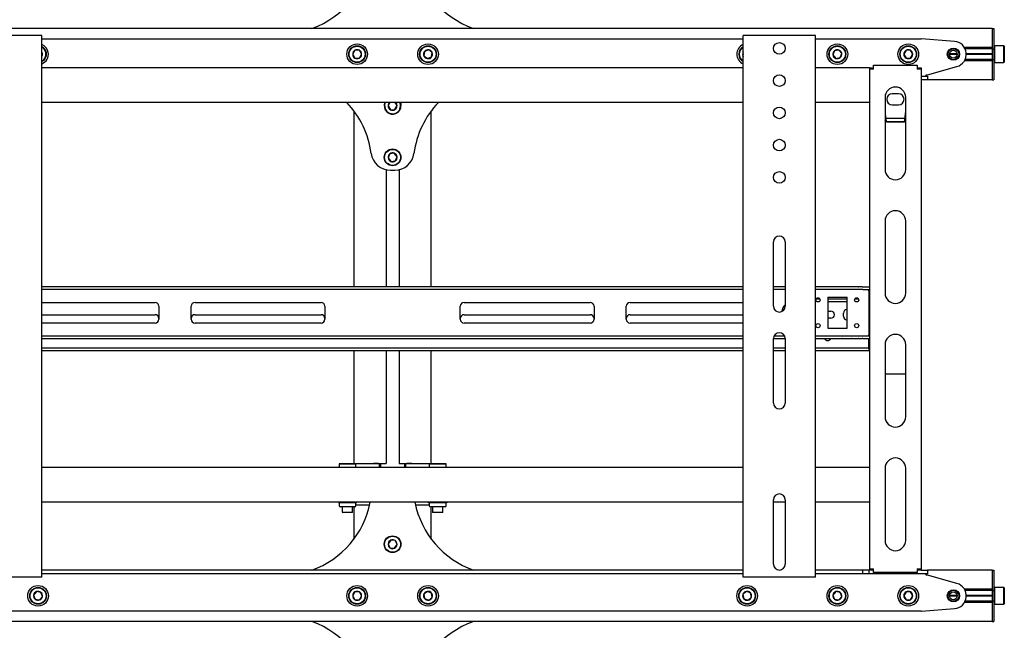
# Model space of a CAD drawing. Units: millimetres. Extents: x 0 to 420, y 0 to 297.
# Drawn here: x 327 to 357, y 170 to 189 of the extents above; entities that cross this region are included whole.
import ezdxf

# ---------------------------------------------------------------- set-up
doc = ezdxf.new("R2010")
doc.units = ezdxf.units.MM

msp = doc.modelspace()

# ---------------------------------------------------------------- linework, layer by layer
at = {"color": 7, "linetype": 'Continuous', "lineweight": 25}
for p, q in [((357.0461, 188.3588), (271.4461, 188.3588)), ((357.0461, 188.3588), (357.0461, 188.1988)), ((357.0461, 188.3588), (357.1061, 188.3588)), ((357.0461, 188.1988), (357.0461, 187.7628)), ((357.0461, 188.1988), (357.0461, 187.7588)), ((357.1061, 188.3588), (357.1061, 188.1988)), ((357.1061, 188.1988), (357.1061, 187.7588)), ((327.4661, 188.1388), (325.4261, 188.1388)), ((327.5661, 188.1388), (327.4661, 188.1388)), ((327.5661, 171.3388), (327.5661, 188.1388)), ((327.5661, 188.0388), (349.3261, 188.0388)), ((349.3261, 171.3388), (349.3261, 188.1388)), ((349.4261, 188.1388), (349.3261, 188.1388)), ((351.4661, 188.1388), (349.4261, 188.1388)), ((351.5661, 188.1388), (351.4661, 188.1388)), ((351.5661, 171.3388), (351.5661, 188.1388)), ((351.5661, 188.0388), (354.8461, 188.0388)), ((355.8778, 187.9576), (354.862, 188.0382)), ((327.5829, 187.5808), (327.5661, 187.6015)), ((327.5661, 187.5367), (327.5829, 187.5808)), ((337.2769, 187.6788), (337.2076, 187.5588)), ((337.4154, 187.6788), (337.2769, 187.6788)), ((337.4847, 187.5588), (337.4154, 187.6788)), ((339.4373, 187.6446), (339.4175, 187.5074)), ((339.5659, 187.696), (339.4373, 187.6446)), ((339.6748, 187.6103), (339.5659, 187.696)), ((339.655, 187.4731), (339.6748, 187.6103)), ((352.1587, 187.6663), (352.1093, 187.5369)), ((352.2955, 187.6883), (352.1587, 187.6663)), ((352.3829, 187.5808), (352.2955, 187.6883)), ((352.3336, 187.4513), (352.3829, 187.5808)), ((354.3769, 187.6788), (354.3076, 187.5588)), ((354.5154, 187.6788), (354.3769, 187.6788)), ((354.5847, 187.5588), (354.5154, 187.6788)), ((357.0461, 187.7628), (356.1902, 187.7628)), ((357.0461, 187.7228), (356.211, 187.7228)), ((357.0461, 187.7588), (357.0461, 187.7188)), ((357.0461, 187.7188), (357.1061, 187.7188)), ((357.0461, 187.7188), (357.0461, 187.6864)), ((357.0461, 187.6864), (357.0461, 187.4313)), ((357.1181, 187.8188), (357.1061, 187.8068)), ((357.1061, 187.7588), (357.1061, 187.7188)), ((357.1061, 187.7188), (357.1061, 187.6864)), ((357.1061, 187.6864), (357.1061, 187.4313)), ((357.4141, 187.8188), (357.1181, 187.8188)), ((357.1181, 187.8188), (357.1181, 187.2988)), ((357.4261, 187.8068), (357.4141, 187.8188)), ((357.4141, 187.2988), (357.4141, 187.8188)), ((357.4261, 187.8068), (357.4261, 187.3108)), ((337.2076, 187.5588), (337.2769, 187.4388)), ((337.2769, 187.4388), (337.4154, 187.4388)), ((337.4154, 187.4388), (337.4847, 187.5588)), ((339.4175, 187.5074), (339.5263, 187.4217)), ((339.5263, 187.4217), (339.655, 187.4731)), ((349.3261, 187.5728), (349.3132, 187.5196)), ((349.3132, 187.5196), (349.3261, 187.5074)), ((352.1093, 187.5369), (352.1968, 187.4294)), ((352.1968, 187.4294), (352.3336, 187.4513)), ((354.3076, 187.5588), (354.3769, 187.4388)), ((354.3769, 187.4388), (354.5154, 187.4388)), ((354.5154, 187.4388), (354.5847, 187.5588)), ((355.9661, 187.5588), (355.7261, 187.5588)), ((355.9653, 187.5728), (355.727, 187.5728)), ((355.9653, 187.5448), (355.727, 187.5448)), ((357.0461, 187.3548), (356.1902, 187.3548)), ((357.0461, 187.3948), (356.211, 187.3948)), ((357.0461, 187.5728), (356.2459, 187.5728)), ((357.0461, 187.5448), (356.2459, 187.5448)), ((357.0461, 187.5588), (356.2461, 187.5588)), ((357.0461, 187.4313), (357.0461, 187.3988)), ((357.0461, 187.3988), (357.1061, 187.3988)), ((357.0461, 187.3988), (357.0461, 187.3588)), ((357.0461, 187.3588), (357.0461, 186.9188)), ((357.0461, 187.3548), (357.0461, 186.9188)), ((357.1061, 187.4313), (357.1061, 187.3988)), ((357.1061, 187.3988), (357.1061, 187.3588)), ((357.1061, 187.3588), (357.1061, 186.9188)), ((357.1061, 187.3108), (357.1181, 187.2988)), ((357.1181, 187.2988), (357.4141, 187.2988)), ((357.4141, 187.2988), (357.4261, 187.3108)), ((349.3261, 187.1388), (327.5661, 187.1388)), ((353.2461, 187.1388), (351.5661, 187.1388)), ((353.2461, 187.1388), (353.3261, 187.1388)), ((353.2461, 187.1388), (353.2461, 187.0988)), ((353.2461, 187.0988), (353.2461, 171.5988)), ((353.3661, 187.0988), (353.2461, 187.0988)), ((353.3261, 187.1388), (353.3261, 187.0988)), ((353.3661, 187.0988), (353.3661, 187.2188)), ((353.3661, 187.2188), (354.7261, 187.2188)), ((354.7261, 187.2188), (354.7261, 187.0988)), ((354.8461, 187.0988), (354.7261, 187.0988)), ((354.7661, 187.1388), (354.8461, 187.1388)), ((354.7661, 187.1388), (354.7661, 187.0988)), ((354.8461, 187.1388), (354.8461, 187.0988)), ((354.8461, 187.0988), (354.8461, 171.5988)), ((355.0461, 186.9188), (355.9542, 187.1737)), ((354.8461, 186.8788), (355.0461, 186.8788)), ((355.0461, 186.7588), (354.8461, 186.7588)), ((355.0061, 186.8788), (355.0061, 186.9188)), ((355.0061, 186.9188), (355.0461, 186.9188)), ((355.0461, 186.8788), (355.0461, 186.7588)), ((357.0461, 186.7588), (355.0461, 186.7588)), ((357.0461, 186.9188), (357.0461, 186.7588)), ((357.0461, 186.7588), (357.1061, 186.7588)), ((357.1061, 186.9188), (357.1061, 186.7588)), ((349.3261, 186.0588), (327.5661, 186.0588)), ((338.3635, 186.0588), (338.3076, 185.9543)), ((338.5846, 185.9634), (338.5252, 186.0588)), ((353.2461, 186.0588), (351.5661, 186.0588)), ((353.7261, 186.2188), (353.7261, 183.9838)), ((354.1461, 186.3288), (353.9461, 186.3288)), ((354.3661, 183.9838), (354.3661, 186.2188)), ((337.2461, 185.7988), (337.2461, 180.3388)), ((338.3076, 185.9543), (338.3809, 185.8366)), ((338.3809, 185.8366), (338.5193, 185.8412)), ((338.5193, 185.8412), (338.5846, 185.9634)), ((339.6461, 180.3388), (339.6461, 185.7988)), ((353.9461, 185.9888), (354.1461, 185.9888)), ((353.7661, 185.4462), (353.7261, 185.5101)), ((354.3411, 185.5591), (353.7512, 185.5591)), ((353.7661, 185.4462), (353.7661, 185.4631)), ((354.3261, 185.4631), (353.7661, 185.4631)), ((354.3261, 185.4462), (353.7661, 185.4462)), ((354.3261, 185.4462), (354.3261, 185.4631)), ((338.3623, 184.4691), (338.3087, 184.3414)), ((338.3087, 184.3414), (338.3925, 184.2311)), ((338.4997, 184.4866), (338.3623, 184.4691)), ((338.3925, 184.2311), (338.53, 184.2485)), ((338.5836, 184.3763), (338.4997, 184.4866)), ((338.53, 184.2485), (338.5836, 184.3763)), ((338.2421, 183.9743), (338.2421, 180.3388)), ((338.3775, 183.9588), (338.5147, 183.9588)), ((338.6501, 183.9743), (338.6501, 180.3388)), ((353.7261, 182.3838), (353.7261, 180.1488)), ((354.3661, 180.1488), (354.3661, 182.3838)), ((350.2661, 179.7388), (350.2661, 181.7388)), ((350.6261, 181.7388), (350.6261, 179.7388)), ((349.3261, 180.3388), (327.5661, 180.3388)), ((349.3261, 180.2588), (327.5661, 180.2588)), ((350.6261, 180.3388), (350.2661, 180.3388)), ((350.6261, 180.2588), (350.2661, 180.2588)), ((352.8876, 180.3388), (351.5661, 180.3388)), ((352.8876, 180.2588), (351.5661, 180.2588)), ((352.8876, 180.3388), (352.9049, 180.3388)), ((352.9049, 180.2588), (352.8876, 180.2588)), ((353.0204, 180.3388), (352.9049, 180.3388)), ((353.0204, 180.2588), (352.9049, 180.2588)), ((353.0204, 180.3388), (353.0377, 180.3388)), ((353.0377, 180.2588), (353.0204, 180.2588)), ((353.0377, 180.3388), (353.2461, 180.3388)), ((353.0377, 180.2588), (353.2461, 180.2588)), ((353.2261, 180.2188), (353.2261, 180.2588)), ((351.709, 179.9588), (351.5832, 179.9588)), ((351.9461, 180.0188), (352.5461, 180.0188)), ((351.9461, 180.0188), (351.9461, 179.0588)), ((352.5461, 179.9588), (351.9461, 179.9588)), ((352.5461, 179.0588), (352.5461, 180.0188)), ((352.909, 179.9588), (352.7832, 179.9588)), ((353.2261, 180.2188), (353.2261, 178.8588)), ((353.2461, 179.9588), (353.2261, 179.9588)), ((327.5661, 179.8588), (331.0761, 179.8588)), ((331.1961, 179.7388), (331.1961, 179.3388)), ((332.1961, 179.3388), (332.1961, 179.7388)), ((332.3161, 179.8588), (336.2261, 179.8588)), ((336.3461, 179.7388), (336.3461, 179.3388)), ((340.5461, 179.3388), (340.5461, 179.7388)), ((340.6661, 179.8588), (344.5761, 179.8588)), ((344.6961, 179.7388), (344.6961, 179.3388)), ((345.6961, 179.3388), (345.6961, 179.7388)), ((345.8161, 179.8588), (349.3261, 179.8588)), ((351.6736, 179.8788), (351.6186, 179.8788)), ((352.5461, 179.8788), (351.9461, 179.8788)), ((352.8736, 179.8788), (352.8186, 179.8788)), ((353.2461, 179.8788), (353.2261, 179.8788)), ((327.5661, 179.4788), (331.0761, 179.4788)), ((332.3161, 179.4788), (336.2261, 179.4788)), ((340.6661, 179.4788), (344.5761, 179.4788)), ((345.8161, 179.4788), (349.3261, 179.4788)), ((351.9461, 179.5888), (352.0461, 179.5888)), ((352.0461, 179.3688), (351.9461, 179.3688)), ((352.4361, 179.4288), (352.4361, 179.5288)), ((331.0761, 179.2188), (327.5661, 179.2188)), ((336.2261, 179.2188), (332.3161, 179.2188)), ((344.5761, 179.2188), (340.6661, 179.2188)), ((349.3261, 179.2188), (345.8161, 179.2188)), ((351.9461, 179.0588), (352.5461, 179.0588)), ((327.5661, 178.8188), (349.3261, 178.8188)), ((327.5661, 178.7388), (349.3261, 178.7388)), ((350.2661, 178.7388), (350.6261, 178.7388)), ((350.2661, 176.7388), (350.2661, 178.7388)), ((350.2849, 178.8188), (350.6074, 178.8188)), ((350.6261, 178.7388), (350.6261, 176.7388)), ((351.5661, 178.8188), (352.8876, 178.8188)), ((351.5661, 178.7388), (352.8876, 178.7388)), ((352.6461, 178.7288), (352.4461, 178.7288)), ((352.8876, 178.8188), (352.9049, 178.8188)), ((352.9049, 178.7388), (352.8876, 178.7388)), ((352.9049, 178.8188), (353.0204, 178.8188)), ((352.9049, 178.7388), (353.0204, 178.7388)), ((353.0204, 178.8188), (353.0377, 178.8188)), ((353.0377, 178.7388), (353.0204, 178.7388)), ((353.0377, 178.8188), (353.2461, 178.8188)), ((353.0377, 178.7388), (353.2461, 178.7388)), ((353.2261, 178.8188), (353.2261, 178.8588)), ((353.2261, 178.4788), (353.2261, 178.7388)), ((349.3261, 178.4388), (327.5661, 178.4388)), ((350.6261, 178.4388), (350.2661, 178.4388)), ((353.2061, 178.4388), (351.5661, 178.4388)), ((353.2061, 178.4388), (353.2261, 178.4388)), ((353.2261, 178.4388), (353.2261, 178.4788)), ((353.2261, 178.4388), (353.2261, 178.3588)), ((353.2261, 178.4388), (353.2461, 178.4388)), ((353.7261, 178.5488), (353.7261, 176.3138)), ((354.3661, 176.3138), (354.3661, 178.5488)), ((349.3261, 178.3588), (327.5661, 178.3588)), ((337.2461, 178.3588), (337.2461, 174.8588)), ((338.2421, 178.3588), (338.2421, 174.8588)), ((338.6501, 178.3588), (338.6501, 174.8588)), ((339.6461, 174.8588), (339.6461, 178.3588)), ((350.6261, 178.3588), (350.2661, 178.3588)), ((353.2061, 178.3588), (351.5661, 178.3588)), ((353.2261, 178.3588), (353.2061, 178.3588)), ((353.2461, 178.3588), (353.2261, 178.3588)), ((353.7261, 177.6392), (354.3661, 177.6392)), ((336.7981, 174.8588), (336.7861, 174.8468)), ((336.7861, 174.8468), (336.7861, 174.7388)), ((337.3061, 174.8468), (336.7861, 174.8468)), ((336.7981, 174.8588), (337.2941, 174.8588)), ((337.3061, 174.8468), (337.2941, 174.8588)), ((337.2941, 174.8588), (337.5414, 174.8588)), ((337.3061, 174.7388), (337.3061, 174.8468)), ((337.5414, 174.8588), (337.8516, 174.8588)), ((337.8516, 174.8588), (338.2221, 174.8588)), ((338.0061, 174.8588), (337.8516, 174.8588)), ((338.0361, 174.7388), (338.0361, 174.8588)), ((338.0661, 174.8588), (338.0661, 174.7388)), ((338.2221, 174.8588), (338.2421, 174.8588)), ((338.6501, 174.8588), (338.6701, 174.8588)), ((338.6701, 174.8588), (339.0407, 174.8588)), ((338.8261, 174.7388), (338.8261, 174.8588)), ((338.8561, 174.7388), (338.8561, 174.8588)), ((339.0407, 174.8588), (338.8861, 174.8588)), ((339.0407, 174.8588), (339.3508, 174.8588)), ((339.3508, 174.8588), (339.5981, 174.8588)), ((339.5981, 174.8588), (339.5861, 174.8468)), ((339.5861, 174.8468), (339.5861, 174.7388)), ((340.1061, 174.8468), (339.5861, 174.8468)), ((339.5981, 174.8588), (340.0941, 174.8588)), ((340.1061, 174.8468), (340.0941, 174.8588)), ((340.1061, 174.7388), (340.1061, 174.8468)), ((349.3261, 174.7388), (327.5661, 174.7388)), ((353.2461, 174.7388), (351.5661, 174.7388)), ((353.7261, 174.7138), (353.7261, 172.4788)), ((354.3661, 172.4788), (354.3661, 174.7138)), ((349.3261, 173.6588), (327.5661, 173.6588)), ((336.7686, 173.6489), (336.7861, 173.6388)), ((336.7861, 173.6388), (336.7861, 173.5508)), ((336.8495, 173.6388), (336.7861, 173.6388)), ((336.9341, 173.6588), (336.8495, 173.6388)), ((337.0951, 173.6388), (336.8495, 173.6388)), ((337.2918, 173.6388), (337.0951, 173.6388)), ((337.3214, 173.6528), (337.2918, 173.6388)), ((337.3061, 173.6388), (337.2918, 173.6388)), ((337.3061, 173.6388), (337.3236, 173.6489)), ((337.3061, 173.5508), (337.3061, 173.6388)), ((337.3061, 173.5788), (337.5414, 173.5788)), ((337.5414, 173.5788), (337.7366, 173.5788)), ((339.1556, 173.5788), (339.3508, 173.5788)), ((339.3508, 173.5788), (339.5861, 173.5788)), ((339.5515, 173.6588), (339.5861, 173.6388)), ((339.5861, 173.6388), (339.5861, 173.5508)), ((339.621, 173.6388), (339.5861, 173.6388)), ((339.6856, 173.6588), (339.621, 173.6388)), ((339.8461, 173.6388), (339.621, 173.6388)), ((340.0713, 173.6388), (339.8461, 173.6388)), ((340.1359, 173.6588), (340.0713, 173.6388)), ((340.1061, 173.6388), (340.0713, 173.6388)), ((340.1061, 173.6388), (340.1408, 173.6588)), ((340.1061, 173.5508), (340.1061, 173.6388)), ((350.2661, 171.7388), (350.2661, 173.7388)), ((350.6261, 173.6588), (350.2661, 173.6588)), ((350.6261, 173.7388), (350.6261, 171.7388)), ((353.2461, 173.6588), (351.5661, 173.6588)), ((337.2741, 173.5188), (336.8181, 173.5188)), ((336.8861, 173.5188), (336.8861, 173.3508)), ((336.8861, 173.3508), (336.8981, 173.3388)), ((336.8861, 173.3508), (337.2061, 173.3508)), ((337.1941, 173.3388), (336.8981, 173.3388)), ((337.1941, 173.3388), (337.2061, 173.3508)), ((337.2061, 173.3508), (337.2061, 173.5188)), ((337.2461, 173.5188), (337.2461, 172.5188)), ((340.0741, 173.5188), (339.6181, 173.5188)), ((339.6461, 172.5188), (339.6461, 173.5188)), ((339.6861, 173.5188), (339.6861, 173.3508)), ((339.6861, 173.3508), (339.6981, 173.3388)), ((339.6861, 173.3508), (340.0061, 173.3508)), ((339.9941, 173.3388), (339.6981, 173.3388)), ((339.9941, 173.3388), (340.0061, 173.3508)), ((340.0061, 173.3508), (340.0061, 173.5188)), ((338.3885, 172.4848), (338.3082, 172.3719)), ((338.3082, 172.3719), (338.3658, 172.2459)), ((338.5264, 172.4718), (338.3885, 172.4848)), ((338.5038, 172.2328), (338.5841, 172.3457)), ((338.5841, 172.3457), (338.5264, 172.4718)), ((338.3658, 172.2459), (338.5038, 172.2328)), ((349.3261, 171.5588), (327.5661, 171.5588)), ((349.3261, 171.4388), (327.5661, 171.4388)), ((353.0361, 171.5588), (351.5661, 171.5588)), ((353.0361, 171.4388), (351.5661, 171.4388)), ((353.0361, 171.4388), (353.0361, 171.5588)), ((353.2361, 171.5588), (353.0361, 171.5588)), ((353.2361, 171.4388), (353.0361, 171.4388)), ((353.2361, 171.4388), (353.2361, 171.5588)), ((353.2461, 171.5588), (353.2361, 171.5588)), ((354.8461, 171.4388), (353.2361, 171.4388)), ((353.2461, 171.5988), (353.3661, 171.5988)), ((353.2461, 171.5988), (353.2461, 171.5588)), ((353.3261, 171.5588), (353.2461, 171.5588)), ((353.3261, 171.5988), (353.3261, 171.5588)), ((353.3661, 171.5588), (353.3261, 171.5588)), ((353.3661, 171.4788), (353.3661, 171.5988)), ((354.7261, 171.4788), (353.3661, 171.4788)), ((354.7261, 171.5988), (354.7261, 171.4788)), ((354.7261, 171.5988), (354.8461, 171.5988)), ((354.7661, 171.5588), (354.7261, 171.5588)), ((354.7661, 171.5988), (354.7661, 171.5588)), ((354.8461, 171.5588), (354.7661, 171.5588)), ((354.8461, 171.5988), (354.8461, 171.5588)), ((354.8461, 171.5588), (355.0461, 171.5588)), ((355.0461, 171.4388), (354.8461, 171.4388)), ((355.0061, 171.3988), (355.0061, 171.4388)), ((355.0461, 171.3988), (355.0061, 171.3988)), ((357.0461, 171.5588), (355.0461, 171.5588)), ((355.0461, 171.5588), (355.0461, 171.4388)), ((355.9542, 171.144), (355.0461, 171.3988)), ((357.0461, 171.5588), (357.0461, 171.3988)), ((357.0461, 171.5588), (357.1061, 171.5588)), ((357.0461, 171.3988), (357.0461, 170.9628)), ((357.0461, 171.3988), (357.0461, 170.9588)), ((357.1061, 171.5588), (357.1061, 171.3988)), ((357.1061, 171.3988), (357.1061, 170.9588)), ((327.4661, 171.3388), (325.4261, 171.3388)), ((327.5661, 171.3388), (327.4661, 171.3388)), ((349.4261, 171.3388), (349.3261, 171.3388)), ((351.4661, 171.3388), (349.4261, 171.3388)), ((351.5661, 171.3388), (351.4661, 171.3388)), ((327.3968, 170.8883), (327.3093, 170.7808)), ((327.3093, 170.7808), (327.3587, 170.6513)), ((327.5336, 170.8663), (327.3968, 170.8883)), ((327.5829, 170.7369), (327.5336, 170.8663)), ((337.2769, 170.8788), (337.2076, 170.7588)), ((337.4154, 170.8788), (337.2769, 170.8788)), ((337.4847, 170.7588), (337.4154, 170.8788)), ((339.5263, 170.896), (339.4175, 170.8103)), ((339.4175, 170.8103), (339.4373, 170.6731)), ((339.655, 170.8446), (339.5263, 170.896)), ((339.6748, 170.7074), (339.655, 170.8446)), ((349.4136, 170.8935), (349.3132, 170.7981)), ((349.3132, 170.7981), (349.3457, 170.6633)), ((349.5465, 170.8543), (349.4136, 170.8935)), ((349.579, 170.7196), (349.5465, 170.8543)), ((352.1968, 170.8883), (352.1093, 170.7808)), ((352.1093, 170.7808), (352.1587, 170.6513)), ((352.3336, 170.8663), (352.1968, 170.8883)), ((352.3829, 170.7369), (352.3336, 170.8663)), ((354.3769, 170.8788), (354.3076, 170.7588)), ((354.5154, 170.8788), (354.3769, 170.8788)), ((354.5847, 170.7588), (354.5154, 170.8788)), ((357.0461, 170.9628), (356.1902, 170.9628)), ((357.0461, 170.9228), (356.211, 170.9228)), ((357.0461, 170.9588), (357.0461, 170.9188)), ((357.0461, 170.9188), (357.1061, 170.9188)), ((357.0461, 170.9188), (357.0461, 170.8864)), ((357.0461, 170.8864), (357.0461, 170.6313)), ((357.1181, 171.0188), (357.1061, 171.0068)), ((357.1061, 170.9588), (357.1061, 170.9188)), ((357.1061, 170.9188), (357.1061, 170.8864)), ((357.1061, 170.8864), (357.1061, 170.6313)), ((357.4141, 171.0188), (357.1181, 171.0188)), ((357.1181, 171.0188), (357.1181, 170.7588)), ((357.4261, 171.0068), (357.4141, 171.0188)), ((357.4141, 170.7588), (357.4141, 171.0188)), ((357.4261, 171.0068), (357.4261, 170.7588)), ((327.3587, 170.6513), (327.4955, 170.6294)), ((327.4955, 170.6294), (327.5829, 170.7369)), ((337.2076, 170.7588), (337.2769, 170.6388)), ((337.2769, 170.6388), (337.4154, 170.6388)), ((337.4154, 170.6388), (337.4847, 170.7588)), ((339.4373, 170.6731), (339.5659, 170.6217)), ((339.5659, 170.6217), (339.6748, 170.7074)), ((349.3457, 170.6633), (349.4786, 170.6241)), ((349.4786, 170.6241), (349.579, 170.7196)), ((352.1587, 170.6513), (352.2955, 170.6294)), ((352.2955, 170.6294), (352.3829, 170.7369)), ((354.3076, 170.7588), (354.3769, 170.6388)), ((354.3769, 170.6388), (354.5154, 170.6388)), ((354.5154, 170.6388), (354.5847, 170.7588)), ((355.9661, 170.7588), (355.7261, 170.7588)), ((355.9653, 170.7728), (355.727, 170.7728)), ((355.9653, 170.7448), (355.727, 170.7448)), ((357.0461, 170.5548), (356.1902, 170.5548)), ((357.0461, 170.5948), (356.211, 170.5948)), ((357.0461, 170.7728), (356.2459, 170.7728)), ((357.0461, 170.7448), (356.2459, 170.7448)), ((357.0461, 170.7588), (356.2461, 170.7588)), ((357.0461, 170.6313), (357.0461, 170.5988)), ((357.0461, 170.5988), (357.1061, 170.5988)), ((357.0461, 170.5988), (357.0461, 170.5588)), ((357.0461, 170.5588), (357.0461, 170.1188)), ((357.0461, 170.5548), (357.0461, 170.1188)), ((357.1061, 170.6313), (357.1061, 170.5988)), ((357.1061, 170.5988), (357.1061, 170.5588)), ((357.1061, 170.5588), (357.1061, 170.1188)), ((357.1061, 170.5108), (357.1181, 170.4988)), ((357.1181, 170.7588), (357.1181, 170.4988)), ((357.1181, 170.4988), (357.4141, 170.4988)), ((357.4141, 170.4988), (357.4141, 170.7588)), ((357.4141, 170.4988), (357.4261, 170.5108)), ((357.4261, 170.7588), (357.4261, 170.5108)), ((354.8461, 170.2788), (322.0461, 170.2788)), ((354.862, 170.2795), (355.8778, 170.3601)), ((357.0461, 169.9588), (271.4461, 169.9588)), ((357.0461, 170.1188), (357.0461, 169.9588)), ((357.0461, 169.9588), (357.1061, 169.9588)), ((357.1061, 170.1188), (357.1061, 169.9588))]:
    msp.add_line(p, q, dxfattribs=at)
at = {"color": 7, "linetype": 'Continuous', "lineweight": 25, "flags": 128}
for points in [[(349.3132, 187.5196), (349.3195, 187.5026), (349.3261, 187.4896)], [(338.694, 185.967), (338.6848, 186.0261), (338.6731, 186.0588)], [(338.6861, 186.0588), (338.697, 186.0271), (338.706, 185.9674)], [(354.3661, 185.5103), (354.3518, 185.4867), (354.3261, 185.4462)], [(352.4461, 178.7288), (352.404, 178.7372), (352.4003, 178.7388)], [(352.692, 178.7388), (352.6882, 178.7372), (352.6461, 178.7288)], [(336.8495, 173.6388), (336.8425, 173.639), (336.764, 173.6588)], [(337.0951, 173.6388), (336.9746, 173.6547), (336.9595, 173.6588)], [(337.2257, 173.6588), (337.1269, 173.64), (337.0951, 173.6388)], [(337.2918, 173.6388), (337.2883, 173.639), (337.2489, 173.6588)], [(339.621, 173.6388), (339.6156, 173.639), (339.5556, 173.6588)], [(339.8461, 173.6388), (339.7234, 173.6547), (339.7081, 173.6588)], [(339.9791, 173.6588), (339.8785, 173.64), (339.8461, 173.6388)], [(340.0713, 173.6388), (340.066, 173.639), (340.006, 173.6588)]]:
    msp.add_lwpolyline(points, dxfattribs=at)
at = {"color": 7, "linetype": 'Continuous', "lineweight": 25}
for centre, radius in [((350.4461, 187.7388), 0.18), ((337.3461, 187.5588), 0.32), ((337.3461, 187.5588), 0.26), ((337.3461, 187.5588), 0.248), ((339.5461, 187.5588), 0.32), ((339.5461, 187.5588), 0.26), ((339.5461, 187.5588), 0.248), ((352.2461, 187.5588), 0.32), ((352.2461, 187.5588), 0.26), ((352.2461, 187.5588), 0.248), ((354.4461, 187.5588), 0.32), ((354.4461, 187.5588), 0.26), ((354.4461, 187.5588), 0.248), ((355.8461, 187.5588), 0.19), ((355.8461, 187.5588), 0.17), ((355.8461, 187.5588), 0.12), ((350.4461, 186.7388), 0.18), ((350.4461, 185.7388), 0.18), ((350.4461, 184.7388), 0.18), ((338.4461, 184.3588), 0.26), ((338.4461, 184.3588), 0.248), ((350.4461, 183.7388), 0.18), ((351.6461, 179.9388), 0.066), ((352.8461, 179.9388), 0.066), ((351.6461, 179.1388), 0.066), ((352.8461, 179.1388), 0.066), ((338.4461, 172.3588), 0.26), ((338.4461, 172.3588), 0.248), ((327.4461, 170.7588), 0.32), ((327.4461, 170.7588), 0.26), ((327.4461, 170.7588), 0.248), ((337.3461, 170.7588), 0.32), ((337.3461, 170.7588), 0.26), ((337.3461, 170.7588), 0.248), ((339.5461, 170.7588), 0.32), ((339.5461, 170.7588), 0.26), ((339.5461, 170.7588), 0.248), ((349.4461, 170.7588), 0.32), ((349.4461, 170.7588), 0.26), ((349.4461, 170.7588), 0.248), ((352.2461, 170.7588), 0.32), ((352.2461, 170.7588), 0.26), ((352.2461, 170.7588), 0.248), ((354.4461, 170.7588), 0.32), ((354.4461, 170.7588), 0.26), ((354.4461, 170.7588), 0.248), ((355.8461, 170.7588), 0.19), ((355.8461, 170.7588), 0.17), ((355.8461, 170.7588), 0.12)]:
    msp.add_circle(centre, radius, dxfattribs=at)
for centre, radius, start, end in [((335.0061, 190.9988), 2.8, 289.46295, 352.5644), ((341.8861, 190.9988), 2.8, 187.4356, 250.53705), ((354.8461, 187.8388), 0.2, 85.46189, 90), ((355.8461, 187.5588), 0.4, 285.67828, 85.46189), ((327.4461, 187.5588), 0.32, 9.1229, 67.97569), ((327.4461, 187.5588), 0.26, 9.1229, 62.51357), ((327.4461, 187.5588), 0.248, 9.1229, 61.06147), ((327.4461, 187.5588), 0.1386, 9.1229, 30), ((327.4461, 187.5588), 0.32, 292.02431, 9.1229), ((327.4461, 187.5588), 0.26, 297.48643, 9.1229), ((327.4461, 187.5588), 0.248, 298.93853, 9.1229), ((327.4461, 187.5588), 0.1386, 330, 9.1229), ((337.3461, 187.5588), 0.1386, 120, 180), ((337.3461, 187.5588), 0.1386, 60, 120), ((337.3461, 187.5588), 0.1386, 360, 60), ((339.5461, 187.5588), 0.1386, 141.78679, 201.78679), ((339.5461, 187.5588), 0.1386, 81.78679, 141.78679), ((339.5461, 187.5588), 0.1386, 21.78679, 81.78679), ((339.5461, 187.5588), 0.1386, 321.78679, 21.78679), ((349.4461, 187.5588), 0.32, 112.02431, 247.97569), ((349.4461, 187.5588), 0.26, 117.48643, 242.51357), ((349.4461, 187.5588), 0.248, 118.93853, 241.06147), ((349.4461, 187.5588), 0.1386, 150, 196.43836), ((352.2461, 187.5588), 0.1386, 129.1229, 189.1229), ((352.2461, 187.5588), 0.1386, 69.1229, 129.1229), ((352.2461, 187.5588), 0.1386, 9.1229, 69.1229), ((352.2461, 187.5588), 0.1386, 309.1229, 9.1229), ((354.4461, 187.5588), 0.1386, 120, 180), ((354.4461, 187.5588), 0.1386, 60, 120), ((354.4461, 187.5588), 0.1386, 360, 60), ((337.3461, 187.5588), 0.1386, 180, 240), ((337.3461, 187.5588), 0.1386, 240, 300), ((337.3461, 187.5588), 0.1386, 300, 360), ((339.5461, 187.5588), 0.1386, 201.78679, 261.78679), ((339.5461, 187.5588), 0.1386, 261.78679, 321.78679), ((352.2461, 187.5588), 0.1386, 189.1229, 249.1229), ((352.2461, 187.5588), 0.1386, 249.1229, 309.1229), ((354.4461, 187.5588), 0.1386, 180, 240), ((354.4461, 187.5588), 0.1386, 240, 300), ((354.4461, 187.5588), 0.1386, 300, 360), ((354.0461, 186.2188), 0.32, 0, 180), ((335.0061, 184.1188), 2.8, 7.4356, 43.8567), ((338.4461, 185.9588), 0.26, 157.38014, 1.89409), ((338.4461, 185.9588), 0.248, 156.22001, 1.89409), ((338.4461, 185.9588), 0.1386, 133.80599, 181.89409), ((338.4461, 185.9588), 0.1386, 1.89409, 46.19401), ((341.8861, 184.1188), 2.8, 136.1433, 172.5644), ((353.9461, 186.1588), 0.17, 90, 270), ((354.1461, 186.1588), 0.17, 270, 90), ((338.4461, 185.9588), 0.1386, 181.89409, 241.89409), ((338.4461, 185.9588), 0.1386, 241.89409, 301.89409), ((338.4461, 185.9588), 0.1386, 301.89409, 1.89409), ((356.8018, 186.0034), 3.0834, 184.05143, 190.09177), ((351.7193, 185.9502), 2.652, 349.41631, 356.44048), ((338.3775, 184.5588), 0.6, 187.4356, 270), ((338.4461, 184.3588), 0.1386, 127.24252, 187.24252), ((338.4461, 184.3588), 0.1386, 187.24252, 247.24252), ((338.4461, 184.3588), 0.1386, 67.24252, 127.24252), ((338.4461, 184.3588), 0.1386, 247.24252, 307.24252), ((338.4461, 184.3588), 0.1386, 7.24252, 67.24252), ((338.5147, 184.5588), 0.6, 270, 352.5644), ((338.4461, 184.3588), 0.1386, 307.24252, 7.24252), ((354.0461, 183.9838), 0.32, 180, 0), ((354.0461, 182.3838), 0.32, 0, 180), ((350.4461, 181.7388), 0.18, 0, 180), ((354.0461, 180.1488), 0.32, 180, 0), ((331.0761, 179.7388), 0.12, 0, 90), ((332.3161, 179.7388), 0.12, 90, 180), ((336.2261, 179.7388), 0.12, 0, 90), ((340.6661, 179.7388), 0.12, 90, 180), ((344.5761, 179.7388), 0.12, 0, 90), ((345.8161, 179.7388), 0.12, 90, 180), ((350.4461, 179.7388), 0.18, 180, 0), ((350.8461, 179.5388), 0.328, 132.12356, 173.71606), ((352.5461, 179.5288), 0.11, 90, 180), ((331.0761, 179.3588), 0.12, 0, 90), ((331.0761, 179.3388), 0.12, 270, 0), ((332.3161, 179.3588), 0.12, 90, 180), ((332.3161, 179.3388), 0.12, 180, 270), ((336.2261, 179.3588), 0.12, 0, 90), ((336.2261, 179.3388), 0.12, 270, 0), ((340.6661, 179.3588), 0.12, 90, 180), ((340.6661, 179.3388), 0.12, 180, 270), ((344.5761, 179.3588), 0.12, 0, 90), ((344.5761, 179.3388), 0.12, 270, 0), ((345.8161, 179.3588), 0.12, 90, 180), ((345.8161, 179.3388), 0.12, 180, 270), ((352.0461, 179.4788), 0.11, 270, 90), ((352.5461, 179.4288), 0.11, 180, 270), ((350.4461, 178.7388), 0.18, 0, 180), ((351.9461, 178.7888), 0.11, 207.03569, 332.96431), ((354.0461, 178.5488), 0.32, 0, 180), ((350.4461, 176.7388), 0.18, 180, 0), ((354.0461, 176.3138), 0.32, 180, 0), ((354.0461, 174.7138), 0.32, 0, 180), ((350.4461, 173.7388), 0.18, 0, 180), ((335.0061, 174.1988), 2.8, 289.46295, 348.88043), ((336.8181, 173.5508), 0.032, 180, 270), ((337.2741, 173.5508), 0.032, 270, 0), ((341.8861, 174.1988), 2.8, 191.11957, 250.53705), ((339.6181, 173.5508), 0.032, 180, 270), ((340.0741, 173.5508), 0.032, 270, 0), ((338.4461, 172.3588), 0.1386, 174.57863, 234.57863), ((338.4461, 172.3588), 0.1386, 114.57863, 174.57863), ((338.4461, 172.3588), 0.1386, 54.57863, 114.57863), ((338.4461, 172.3588), 0.1386, 294.57863, 354.57863), ((338.4461, 172.3588), 0.1386, 354.57863, 54.57863), ((354.0461, 172.4788), 0.32, 180, 0), ((338.4461, 172.3588), 0.1386, 234.57863, 294.57863), ((350.4461, 171.7388), 0.18, 180, 0), ((355.8461, 170.7588), 0.4, 274.53811, 74.32172), ((327.4461, 170.7588), 0.1386, 170.8771, 230.8771), ((327.4461, 170.7588), 0.1386, 110.8771, 170.8771), ((327.4461, 170.7588), 0.1386, 50.8771, 110.8771), ((327.4461, 170.7588), 0.1386, 350.8771, 50.8771), ((337.3461, 170.7588), 0.1386, 120, 180), ((337.3461, 170.7588), 0.1386, 60, 120), ((337.3461, 170.7588), 0.1386, 0, 60), ((339.5461, 170.7588), 0.1386, 158.21321, 218.21321), ((339.5461, 170.7588), 0.1386, 98.21321, 158.21321), ((339.5461, 170.7588), 0.1386, 38.21321, 98.21321), ((339.5461, 170.7588), 0.1386, 338.21321, 38.21321), ((349.4461, 170.7588), 0.1386, 163.56164, 223.56164), ((349.4461, 170.7588), 0.1386, 103.56164, 163.56164), ((349.4461, 170.7588), 0.1386, 43.56164, 103.56164), ((349.4461, 170.7588), 0.1386, 343.56164, 43.56164), ((352.2461, 170.7588), 0.1386, 170.8771, 230.8771), ((352.2461, 170.7588), 0.1386, 110.8771, 170.8771), ((352.2461, 170.7588), 0.1386, 50.8771, 110.8771), ((352.2461, 170.7588), 0.1386, 350.8771, 50.8771), ((354.4461, 170.7588), 0.1386, 120, 180), ((354.4461, 170.7588), 0.1386, 60, 120), ((354.4461, 170.7588), 0.1386, 0, 60), ((327.4461, 170.7588), 0.1386, 230.8771, 290.8771), ((327.4461, 170.7588), 0.1386, 290.8771, 350.8771), ((337.3461, 170.7588), 0.1386, 180, 240), ((337.3461, 170.7588), 0.1386, 240, 300), ((337.3461, 170.7588), 0.1386, 300, 0), ((339.5461, 170.7588), 0.1386, 218.21321, 278.21321), ((339.5461, 170.7588), 0.1386, 278.21321, 338.21321), ((349.4461, 170.7588), 0.1386, 223.56164, 283.56164), ((349.4461, 170.7588), 0.1386, 283.56164, 343.56164), ((352.2461, 170.7588), 0.1386, 230.8771, 290.8771), ((352.2461, 170.7588), 0.1386, 290.8771, 350.8771), ((354.4461, 170.7588), 0.1386, 180, 240), ((354.4461, 170.7588), 0.1386, 240, 300), ((354.4461, 170.7588), 0.1386, 300, 0), ((354.8461, 170.4788), 0.2, 270, 274.53811), ((335.0061, 167.3188), 2.8, 7.4356, 70.53705), ((341.8861, 167.3188), 2.8, 109.46295, 172.5644)]:
    msp.add_arc(centre, radius, start, end, dxfattribs=at)

doc.saveas('drawing.dxf')
